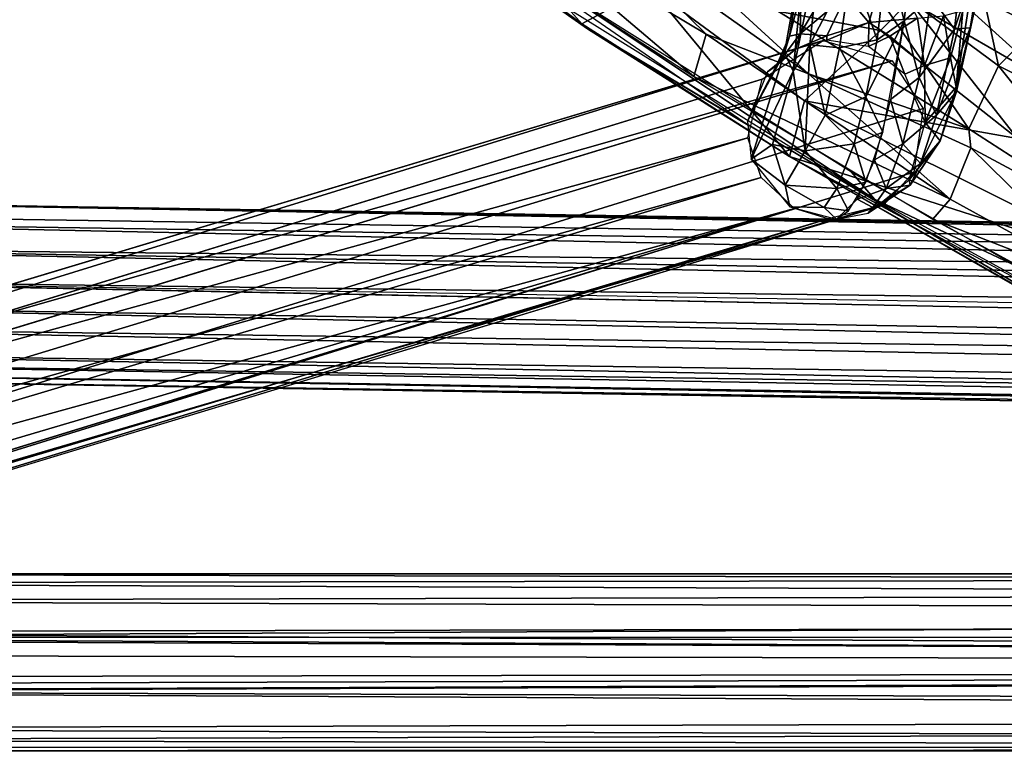
# Model space of a CAD drawing. Units: inches. Extents: x -11.3 to 14.7, y -14 to 11.7.
# Drawn here: x -8.5 to -5.8, y -11.4 to -9.3 of the extents above; entities that cross this region are included whole.
import ezdxf

# ---------------------------------------------------------------- set-up
doc = ezdxf.new("R2010")
doc.units = ezdxf.units.IN
doc.header["$MEASUREMENT"] = 0
doc.layers.add('SEAT-BACK', color=5, linetype='Continuous')
doc.layers.add('SEAT-LEG', color=5, linetype='Continuous')

msp = doc.modelspace()

# ---------------------------------------------------------------- linework, layer by layer
at = {"layer": 'SEAT-BACK'}
for points in [[(-7.7747, -8.7514, 39.2345), (-7.2851, -8.9824, 38.6457), (-6.9645, -9.3435, 38.5247)], [(-6.9488, -9.357, 38.5558), (-7.7478, -8.7659, 39.2741), (-7.3801, -9.0532, 38.8705)], [(-7.7478, -8.7659, 39.2741), (-6.9488, -9.357, 38.5558), (-6.5015, -9.6257, 38.2409)], [(-5.8045, -9.4605, 37.3756), (-5.9251, -8.9016, 36.2459), (-6.2166, -9.1541, 37.6034)], [(-5.9251, -8.9016, 36.2459), (-5.8045, -9.4605, 37.3756), (-5.557, -9.2113, 36.0411)], [(-6.9645, -9.3435, 38.5247), (-7.2851, -8.9824, 38.6457), (-6.7764, -9.2405, 38.0758)], [(-7.2057, -9.0208, 38.9277), (-6.6528, -9.4898, 38.39), (-6.6188, -9.3715, 38.4545)], [(-6.6188, -9.3715, 38.4545), (-6.9478, -9.0477, 38.7337), (-7.2057, -9.0208, 38.9277)], [(-6.6528, -9.4898, 38.39), (-7.2057, -9.0208, 38.9277), (-7.0743, -9.2161, 38.7207)], [(-6.3332, -9.4827, 38.2498), (-6.7408, -9.1085, 38.5009), (-6.9478, -9.0477, 38.7337)], [(-6.3332, -9.4827, 38.2498), (-6.9478, -9.0477, 38.7337), (-6.6188, -9.3715, 38.4545)], [(-7.3801, -9.0532, 38.8705), (-6.9645, -9.3435, 38.5247), (-6.9488, -9.357, 38.5558)], [(-5.5959, -9.3994, 35.2504), (-5.9861, -9.2109, 36.1212), (-5.891, -9.1044, 35.2492)], [(-5.891, -9.1044, 35.2492), (-5.5585, -9.3288, 34.3962), (-5.5959, -9.3994, 35.2504)], [(-6.7408, -9.1085, 38.5009), (-5.8874, -9.6359, 37.8578), (-6.2166, -9.1541, 37.6034)], [(-6.7408, -9.1085, 38.5009), (-6.3332, -9.4827, 38.2498), (-5.8874, -9.6359, 37.8578)], [(-6.2166, -9.1541, 37.6034), (-5.8874, -9.6359, 37.8578), (-5.8045, -9.4605, 37.3756)], [(-5.6575, -9.5083, 36.0583), (-6.0523, -9.2805, 36.547), (-5.9861, -9.2109, 36.1212)], [(-5.9861, -9.2109, 36.1212), (-5.5959, -9.3994, 35.2504), (-5.6575, -9.5083, 36.0583)], [(-4.9582, -9.8833, 36.7162), (-5.557, -9.2113, 36.0411), (-5.8045, -9.4605, 37.3756)], [(-6.1499, -9.8317, 38.007), (-7.0743, -9.2161, 38.7207), (-7.0475, -9.2721, 38.6585)], [(-6.1499, -9.8317, 38.007), (-6.2134, -9.756, 38.0804), (-7.0743, -9.2161, 38.7207)], [(-6.9645, -9.3435, 38.5247), (-6.7764, -9.2405, 38.0758), (-6.3864, -9.7126, 38.0979)], [(-6.7764, -9.2405, 38.0758), (-6.1327, -9.3614, 36.9668), (-6.3443, -9.5573, 37.7909)], [(-6.7764, -9.2405, 38.0758), (-6.3443, -9.5573, 37.7909), (-6.3864, -9.7126, 38.0979)], [(-6.1327, -9.3614, 36.9668), (-6.7764, -9.2405, 38.0758), (-6.0523, -9.2805, 36.547)], [(-5.7512, -9.6625, 36.817), (-6.1327, -9.3614, 36.9668), (-6.0523, -9.2805, 36.547)], [(-6.0523, -9.2805, 36.547), (-5.6575, -9.5083, 36.0583), (-5.7512, -9.6625, 36.817)], [(-6.3864, -9.7126, 38.0979), (-6.9488, -9.357, 38.5558), (-6.9645, -9.3435, 38.5247)], [(-6.9488, -9.357, 38.5558), (-6.3864, -9.7126, 38.0979), (-6.0477, -9.8951, 37.9387)], [(-6.0477, -9.8951, 37.9387), (-6.5015, -9.6257, 38.2409), (-6.9488, -9.357, 38.5558)], [(-5.9386, -9.8317, 37.9587), (-6.6188, -9.3715, 38.4545), (-6.6528, -9.4898, 38.39)], [(-5.9386, -9.8317, 37.9587), (-6.3332, -9.4827, 38.2498), (-6.6188, -9.3715, 38.4545)], [(-5.7512, -9.6625, 36.817), (-6.3443, -9.5573, 37.7909), (-6.1327, -9.3614, 36.9668)], [(-5.8045, -9.4605, 37.3756), (-5.8874, -9.6359, 37.8578), (-5.4264, -9.9325, 37.6321)], [(-5.8045, -9.4605, 37.3756), (-5.4264, -9.9325, 37.6321), (-4.9582, -9.8833, 36.7162)], [(-6.3332, -9.4827, 38.2498), (-5.9386, -9.8317, 37.9587), (-5.8817, -9.6882, 37.9149)], [(-5.8817, -9.6882, 37.9149), (-5.8874, -9.6359, 37.8578), (-6.3332, -9.4827, 38.2498)], [(-6.6528, -9.4898, 38.39), (-5.9871, -9.8871, 37.9345), (-5.9386, -9.8317, 37.9587)], [(-5.3955, -10.0295, 37.0026), (-6.3864, -9.7126, 38.0979), (-6.3443, -9.5573, 37.7909)], [(-6.3443, -9.5573, 37.7909), (-5.7512, -9.6625, 36.817), (-5.3955, -10.0295, 37.0026)], [(-5.4264, -9.9325, 37.6321), (-5.8874, -9.6359, 37.8578), (-5.8817, -9.6882, 37.9149)], [(-5.4759, -10.0863, 37.6839), (-5.8817, -9.6882, 37.9149), (-5.9386, -9.8317, 37.9587)], [(-5.8817, -9.6882, 37.9149), (-5.4759, -10.0863, 37.6839), (-5.4264, -9.9325, 37.6321)], [(-6.3864, -9.7126, 38.0979), (-5.3955, -10.0295, 37.0026), (-5.6012, -10.1631, 37.6182)], [(-5.3378, -10.3102, 37.5053), (-6.0477, -9.8951, 37.9387), (-6.3864, -9.7126, 38.0979)], [(-6.3864, -9.7126, 38.0979), (-5.6012, -10.1631, 37.6182), (-5.3378, -10.3102, 37.5053)], [(-6.1499, -9.8317, 38.007), (-5.7563, -10.0168, 37.7947), (-6.2134, -9.756, 38.0804)], [(-5.1818, -10.3605, 37.4581), (-5.7563, -10.0168, 37.7947), (-6.1499, -9.8317, 38.007)], [(-5.9386, -9.8317, 37.9587), (-5.9871, -9.8871, 37.9345), (-5.4759, -10.0863, 37.6839)], [(-6.0477, -9.8951, 37.9387), (-5.3378, -10.3102, 37.5053), (-5.0837, -10.414, 37.4077)], [(-5.4759, -10.0863, 37.6839), (-5.9871, -9.8871, 37.9345), (-5.2814, -10.2712, 37.5336)]]:
    msp.add_3dface(points, dxfattribs=at)
at = {"layer": 'SEAT-LEG'}
for points in [[(-5.8348, -8.9528, 29.28), (-5.9227, -9.5194, 28.7816), (-5.9034, -9.3061, 28.9408)], [(-5.8348, -8.9528, 29.28), (-5.8679, -9.2888, 29.0922), (-5.9227, -9.5194, 28.7816)], [(-6.3371, -9.0707, 29.3093), (-6.3867, -9.3779, 28.7892), (-6.4002, -9.4235, 28.9376)], [(-6.4002, -9.4235, 28.9376), (-6.3766, -9.4753, 29.0352), (-6.3371, -9.0707, 29.3093)], [(-6.3371, -9.0707, 29.3093), (-6.3536, -9.2533, 28.9767), (-6.3867, -9.3779, 28.7892)], [(-6.2974, -9.0918, 29.4231), (-6.3371, -9.0707, 29.3093), (-6.3766, -9.4753, 29.0352)], [(-5.8914, -9.0523, 29.4853), (-5.9923, -9.2691, 29.4243), (-5.9266, -9.358, 29.28)], [(-5.9266, -9.358, 29.28), (-5.8405, -9.1012, 29.3305), (-5.8914, -9.0523, 29.4853)], [(-6.2974, -9.0918, 29.4231), (-6.3766, -9.4753, 29.0352), (-6.3296, -9.4018, 29.1931)], [(-6.3296, -9.4018, 29.1931), (-6.2146, -9.1792, 29.4671), (-6.2974, -9.0918, 29.4231)], [(-6.038, -9.0779, 29.5616), (-6.1146, -9.1431, 29.5293), (-6.0671, -9.3345, 29.3962)], [(-6.0671, -9.3345, 29.3962), (-5.9923, -9.2691, 29.4243), (-6.038, -9.0779, 29.5616)], [(-5.8405, -9.1012, 29.3305), (-5.9266, -9.358, 29.28), (-5.8831, -9.3541, 29.1612)], [(-5.8831, -9.3541, 29.1612), (-5.8679, -9.2888, 29.0922), (-5.8405, -9.1012, 29.3305)], [(-6.1146, -9.1431, 29.5293), (-6.2146, -9.1792, 29.4671), (-6.1422, -9.3875, 29.3541)], [(-6.1422, -9.3875, 29.3541), (-6.0671, -9.3345, 29.3962), (-6.1146, -9.1431, 29.5293)], [(-6.2146, -9.1792, 29.4671), (-6.3296, -9.4018, 29.1931), (-6.2472, -9.4102, 29.2823)], [(-6.2472, -9.4102, 29.2823), (-6.1422, -9.3875, 29.3541), (-6.2146, -9.1792, 29.4671)], [(-6.1656, -9.3398, 28.5693), (-6.229, -9.263, 28.7521), (-6.1147, -9.1687, 28.8648)], [(-6.1147, -9.1687, 28.8648), (-6.03, -9.327, 28.6995), (-6.1656, -9.3398, 28.5693)], [(-6.3536, -9.2533, 28.9767), (-6.3571, -9.3709, 28.6594), (-6.3867, -9.3779, 28.7892)], [(-6.3571, -9.3709, 28.6594), (-6.3536, -9.2533, 28.9767), (-6.2848, -9.2495, 28.8232)], [(-6.2848, -9.2495, 28.8232), (-6.229, -9.263, 28.7521), (-6.3571, -9.3709, 28.6594)], [(-6.2824, -9.3765, 28.4371), (-6.3571, -9.3709, 28.6594), (-6.229, -9.263, 28.7521)], [(-6.229, -9.263, 28.7521), (-6.1656, -9.3398, 28.5693), (-6.2824, -9.3765, 28.4371)], [(-5.9923, -9.2691, 29.4243), (-6.0671, -9.3345, 29.3962), (-6.0257, -9.493, 29.2257)], [(-6.0257, -9.493, 29.2257), (-5.9266, -9.358, 29.28), (-5.9923, -9.2691, 29.4243)], [(-5.8679, -9.2888, 29.0922), (-5.921, -9.5314, 28.9463), (-5.9227, -9.5194, 28.7816)], [(-5.921, -9.5314, 28.9463), (-5.8679, -9.2888, 29.0922), (-5.8831, -9.3541, 29.1612)], [(-6.0101, -9.4593, 28.5146), (-6.03, -9.327, 28.6995), (-5.9575, -9.3208, 28.8129)], [(-5.9575, -9.3208, 28.8129), (-5.9385, -9.4383, 28.7419), (-6.0101, -9.4593, 28.5146)], [(-5.9034, -9.3061, 28.9408), (-5.9385, -9.4383, 28.7419), (-5.9575, -9.3208, 28.8129)], [(-5.9034, -9.3061, 28.9408), (-5.9227, -9.5194, 28.7816), (-5.9385, -9.4383, 28.7419)], [(-6.1656, -9.3398, 28.5693), (-6.1661, -9.4066, 28.2852), (-6.2828, -9.3888, 28.3048)], [(-6.2828, -9.3888, 28.3048), (-6.2824, -9.3765, 28.4371), (-6.1656, -9.3398, 28.5693)], [(-6.0671, -9.3345, 29.3962), (-6.174, -9.5461, 29.1864), (-6.1268, -9.6446, 29.0577)], [(-6.174, -9.5461, 29.1864), (-6.0671, -9.3345, 29.3962), (-6.1422, -9.3875, 29.3541)], [(-6.1661, -9.4066, 28.2852), (-6.1656, -9.3398, 28.5693), (-6.1072, -9.3774, 28.5079)], [(-6.1072, -9.3774, 28.5079), (-6.1656, -9.3398, 28.5693), (-6.03, -9.327, 28.6995)], [(-6.03, -9.327, 28.6995), (-6.0101, -9.4593, 28.5146), (-6.1072, -9.3774, 28.5079)], [(-6.1052, -9.5536, 29.1804), (-6.0257, -9.493, 29.2257), (-6.0671, -9.3345, 29.3962)], [(-6.3702, -9.4141, 28.3215), (-6.4223, -9.4593, 28.5872), (-6.3571, -9.3709, 28.6594)], [(-6.3867, -9.3779, 28.7892), (-6.3571, -9.3709, 28.6594), (-6.4223, -9.4593, 28.5872)], [(-6.4223, -9.4593, 28.5872), (-6.4002, -9.4235, 28.9376), (-6.3867, -9.3779, 28.7892)], [(-6.3571, -9.3709, 28.6594), (-6.2824, -9.3765, 28.4371), (-6.3702, -9.4141, 28.3215)], [(-6.2824, -9.3765, 28.4371), (-6.2828, -9.3888, 28.3048), (-6.3702, -9.4141, 28.3215)], [(-6.1072, -9.3774, 28.5079), (-6.0656, -9.4835, 28.2715), (-6.1661, -9.4066, 28.2852)], [(-6.0656, -9.4835, 28.2715), (-6.1072, -9.3774, 28.5079), (-6.0101, -9.4593, 28.5146)], [(-5.9266, -9.358, 29.28), (-6.0257, -9.493, 29.2257), (-5.977, -9.5978, 29.0002)], [(-5.977, -9.5978, 29.0002), (-5.8831, -9.3541, 29.1612), (-5.9266, -9.358, 29.28)], [(-5.8831, -9.3541, 29.1612), (-5.977, -9.5978, 29.0002), (-5.921, -9.5314, 28.9463)], [(-6.2932, -9.39, 28.3067), (-10.9542, -10.8296, 1.3343), (-11.0913, -10.8305, 1.3585)], [(-6.101, -9.4466, 28.2758), (-10.9542, -10.8296, 1.3343), (-6.2932, -9.39, 28.3067)], [(-6.3296, -9.4018, 29.1931), (-6.3766, -9.4753, 29.0352), (-6.3429, -9.6971, 28.852)], [(-6.3429, -9.6971, 28.852), (-6.2873, -9.5978, 29.0549), (-6.3296, -9.4018, 29.1931)], [(-6.2472, -9.4102, 29.2823), (-6.3296, -9.4018, 29.1931), (-6.2873, -9.5978, 29.0549)], [(-6.1422, -9.3875, 29.3541), (-6.2472, -9.4102, 29.2823), (-6.174, -9.5461, 29.1864)], [(-6.4002, -9.4235, 28.9376), (-6.4223, -9.4593, 28.5872), (-6.5034, -9.6139, 28.3556)], [(-6.5034, -9.6139, 28.3556), (-6.4936, -9.7201, 28.3596), (-6.4002, -9.4235, 28.9376)], [(-6.4936, -9.7201, 28.3596), (-6.3766, -9.4753, 29.0352), (-6.4002, -9.4235, 28.9376)], [(-6.4223, -9.4593, 28.5872), (-6.3702, -9.4141, 28.3215), (-6.4477, -9.4764, 28.3385)], [(-6.2873, -9.5978, 29.0549), (-6.174, -9.5461, 29.1864), (-6.2472, -9.4102, 29.2823)], [(-6.101, -9.4466, 28.2758), (-10.8442, -10.8901, 1.3181), (-10.9542, -10.8296, 1.3343)], [(-6.4477, -9.4764, 28.3385), (-6.5034, -9.6139, 28.3556), (-6.4223, -9.4593, 28.5872)], [(-6.0101, -9.4593, 28.5146), (-6.0086, -9.6182, 28.2685), (-6.0656, -9.4835, 28.2715)], [(-6.0086, -9.6182, 28.2685), (-6.0101, -9.4593, 28.5146), (-5.9385, -9.4383, 28.7419)], [(-6.0086, -9.6182, 28.2685), (-5.9385, -9.4383, 28.7419), (-5.9227, -9.5194, 28.7816)], [(-6.3766, -9.4753, 29.0352), (-6.4936, -9.7201, 28.3596), (-6.4342, -9.6793, 28.6533)], [(-6.4342, -9.6793, 28.6533), (-6.3429, -9.6971, 28.852), (-6.3766, -9.4753, 29.0352)], [(-6.4629, -9.497, 28.3423), (-11.2344, -10.9645, 1.3909), (-6.503, -9.6602, 28.358)], [(-6.0257, -9.493, 29.2257), (-6.1052, -9.5536, 29.1804), (-6.0709, -9.6777, 28.9785)], [(-6.0709, -9.6777, 28.9785), (-5.977, -9.5978, 29.0002), (-6.0257, -9.493, 29.2257)], [(-5.921, -9.5314, 28.9463), (-6.0219, -9.7318, 28.7454), (-5.9668, -9.669, 28.6497)], [(-6.0219, -9.7318, 28.7454), (-5.921, -9.5314, 28.9463), (-5.977, -9.5978, 29.0002)], [(-5.9227, -9.5194, 28.7816), (-5.9668, -9.669, 28.6497), (-6.0086, -9.6182, 28.2685)], [(-5.9668, -9.669, 28.6497), (-5.9227, -9.5194, 28.7816), (-5.921, -9.5314, 28.9463)], [(-6.174, -9.5461, 29.1864), (-6.2873, -9.5978, 29.0549), (-6.2065, -9.6777, 29.0024)], [(-6.2065, -9.6777, 29.0024), (-6.1268, -9.6446, 29.0577), (-6.174, -9.5461, 29.1864)], [(-6.1497, -9.7215, 28.9278), (-6.0709, -9.6777, 28.9785), (-6.1052, -9.5536, 29.1804)], [(-6.3429, -9.6971, 28.852), (-6.2065, -9.6777, 29.0024), (-6.2873, -9.5978, 29.0549)], [(-5.977, -9.5978, 29.0002), (-6.0709, -9.6777, 28.9785), (-6.0219, -9.7318, 28.7454)], [(-5.9668, -9.669, 28.6497), (-6.0532, -9.7778, 28.285), (-6.0086, -9.6182, 28.2685)], [(-6.1268, -9.6446, 29.0577), (-6.2065, -9.6777, 29.0024), (-6.1735, -9.7838, 28.793)], [(-6.503, -9.6602, 28.358), (-11.2344, -10.9645, 1.3909), (-11.2549, -11.1053, 1.402)], [(-6.503, -9.6602, 28.358), (-11.2549, -11.1053, 1.402), (-6.465, -9.7707, 28.3572)], [(-6.4936, -9.7201, 28.3596), (-6.3984, -9.7921, 28.5356), (-6.4342, -9.6793, 28.6533)], [(-6.3429, -9.6971, 28.852), (-6.4342, -9.6793, 28.6533), (-6.3984, -9.7921, 28.5356)], [(-6.2065, -9.6777, 29.0024), (-6.3429, -9.6971, 28.852), (-6.2548, -9.8014, 28.7349)], [(-6.2548, -9.8014, 28.7349), (-6.1735, -9.7838, 28.793), (-6.2065, -9.6777, 29.0024)], [(-6.0709, -9.6777, 28.9785), (-6.1497, -9.7215, 28.9278), (-6.117, -9.8012, 28.7112)], [(-6.117, -9.8012, 28.7112), (-6.0219, -9.7318, 28.7454), (-6.0709, -9.6777, 28.9785)], [(-5.9668, -9.669, 28.6497), (-6.0502, -9.7921, 28.4742), (-6.0532, -9.7778, 28.285)], [(-6.0502, -9.7921, 28.4742), (-5.9668, -9.669, 28.6497), (-6.0219, -9.7318, 28.7454)], [(-6.3984, -9.7921, 28.5356), (-6.2548, -9.8014, 28.7349), (-6.3429, -9.6971, 28.852)], [(-6.3984, -9.7921, 28.5356), (-6.4936, -9.7201, 28.3596), (-6.3859, -9.8523, 28.3475)], [(-6.1977, -9.8312, 28.6557), (-6.117, -9.8012, 28.7112), (-6.1497, -9.7215, 28.9278)], [(-6.0219, -9.7318, 28.7454), (-6.117, -9.8012, 28.7112), (-6.0502, -9.7921, 28.4742)], [(-6.1247, -9.8485, 28.3014), (-10.814, -11.2233, 1.3305), (-6.0402, -9.7558, 28.2815)], [(-6.465, -9.7707, 28.3572), (-11.2549, -11.1053, 1.402), (-11.2248, -11.1941, 1.4014)], [(-6.465, -9.7707, 28.3572), (-11.2248, -11.1941, 1.4014), (-6.3728, -9.8572, 28.3456)], [(-6.1735, -9.7838, 28.793), (-6.2548, -9.8014, 28.7349), (-6.222, -9.8641, 28.518)], [(-6.0532, -9.7778, 28.285), (-6.0502, -9.7921, 28.4742), (-6.1676, -9.8705, 28.3101)], [(-6.3859, -9.8523, 28.3475), (-6.29, -9.8546, 28.5283), (-6.3984, -9.7921, 28.5356)], [(-6.2548, -9.8014, 28.7349), (-6.3984, -9.7921, 28.5356), (-6.29, -9.8546, 28.5283)], [(-6.29, -9.8546, 28.5283), (-6.222, -9.8641, 28.518), (-6.2548, -9.8014, 28.7349)], [(-6.117, -9.8012, 28.7112), (-6.1977, -9.8312, 28.6557), (-6.1545, -9.8546, 28.5044)], [(-6.1676, -9.8705, 28.3101), (-6.0502, -9.7921, 28.4742), (-6.1545, -9.8546, 28.5044)], [(-6.1545, -9.8546, 28.5044), (-6.0502, -9.7921, 28.4742), (-6.117, -9.8012, 28.7112)], [(9.555, -10.186, 12.3555), (-9.6229, -9.832, 10.5876), (-9.635, -9.8916, 10.7153)], [(9.5673, -10.1472, 12.2216), (-9.6149, -9.8327, 10.4963), (-9.6229, -9.832, 10.5876)], [(9.5673, -10.1472, 12.2216), (-9.6229, -9.832, 10.5876), (9.555, -10.186, 12.3555)], [(9.5753, -10.166, 12.1276), (-9.6149, -9.8327, 10.4963), (9.5673, -10.1472, 12.2216)], [(9.5753, -10.166, 12.1276), (-9.6074, -9.871, 10.4041), (-9.6149, -9.8327, 10.4963)], [(-6.2558, -9.8871, 28.3265), (-6.1545, -9.8546, 28.5044), (-6.1977, -9.8312, 28.6557)], [(-6.3728, -9.8572, 28.3456), (-11.2248, -11.1941, 1.4014), (-11.1586, -11.2705, 1.3938)], [(-6.3728, -9.8572, 28.3456), (-11.1586, -11.2705, 1.3938), (-11.0682, -11.3143, 1.3802)], [(-6.3728, -9.8572, 28.3456), (-11.0682, -11.3143, 1.3802), (-6.279, -9.886, 28.3306)], [(-6.279, -9.886, 28.3306), (-10.9998, -11.3245, 1.3687), (-6.1247, -9.8485, 28.3014)], [(9.5753, -10.166, 12.1276), (-9.6017, -9.9661, 10.3208), (-9.6074, -9.871, 10.4041)], [(-6.29, -9.8546, 28.5283), (-6.3859, -9.8523, 28.3475), (-6.2558, -9.8871, 28.3265)], [(-6.2558, -9.8871, 28.3265), (-6.222, -9.8641, 28.518), (-6.29, -9.8546, 28.5283)], [(-6.1545, -9.8546, 28.5044), (-6.2558, -9.8871, 28.3265), (-6.1676, -9.8705, 28.3101)], [(-6.279, -9.886, 28.3306), (-11.0682, -11.3143, 1.3802), (-10.9998, -11.3245, 1.3687)], [(9.5446, -10.3021, 12.4524), (-9.635, -9.8916, 10.7153), (-9.6444, -10.0542, 10.7913)], [(9.555, -10.186, 12.3555), (-9.635, -9.8916, 10.7153), (9.5446, -10.3021, 12.4524)], [(-9.6017, -9.9661, 10.3208), (9.5852, -10.3754, 11.9739), (-9.601, -10.0563, 10.2953)], [(9.5845, -10.2852, 11.9994), (-9.6017, -9.9661, 10.3208), (9.5753, -10.166, 12.1276)], [(-9.6017, -9.9661, 10.3208), (9.5845, -10.2852, 11.9994), (9.5852, -10.3754, 11.9739)], [(9.5406, -10.4483, 12.47), (-9.6444, -10.0542, 10.7913), (-9.6449, -10.1858, 10.7724)], [(9.5446, -10.3021, 12.4524), (-9.6444, -10.0542, 10.7913), (9.5406, -10.4483, 12.47)], [(9.5838, -10.4447, 11.9774), (-9.6025, -10.1256, 10.2988), (-9.601, -10.0563, 10.2953)], [(9.5789, -10.5372, 12.0154), (-9.6109, -10.2577, 10.3699), (-9.6025, -10.1256, 10.2988)], [(9.5789, -10.5372, 12.0154), (-9.6025, -10.1256, 10.2988), (9.5838, -10.4447, 11.9774)], [(9.5446, -10.571, 12.4006), (-9.6449, -10.1858, 10.7724), (-9.6387, -10.2851, 10.6826)], [(9.5406, -10.4483, 12.47), (-9.6449, -10.1858, 10.7724), (9.5446, -10.571, 12.4006)], [(9.5671, -10.6306, 12.1325), (-9.6191, -10.3115, 10.4539), (-9.6109, -10.2577, 10.3699)], [(9.5671, -10.6306, 12.1325), (-9.6109, -10.2577, 10.3699), (9.5789, -10.5372, 12.0154)], [(9.5511, -10.6284, 12.3163), (-9.6387, -10.2851, 10.6826), (-9.6273, -10.328, 10.5437)], [(9.5446, -10.571, 12.4006), (-9.6387, -10.2851, 10.6826), (9.5511, -10.6284, 12.3163)], [(9.5596, -10.6489, 12.2217), (-9.6273, -10.328, 10.5437), (-9.6191, -10.3115, 10.4539)], [(9.5511, -10.6284, 12.3163), (-9.6273, -10.328, 10.5437), (9.5596, -10.6489, 12.2217)], [(9.5596, -10.6489, 12.2217), (-9.6191, -10.3115, 10.4539), (9.5671, -10.6306, 12.1325)], [(-10.2517, -10.9003, 0.5757), (7.2555, -10.964, 0.649), (7.2555, -10.8741, 0.4984)], [(-10.2517, -10.9003, 0.5757), (7.2555, -10.8741, 0.4984), (-10.2517, -10.8748, 0.4048)], [(-10.2517, -10.8748, 0.4048), (7.2555, -10.8741, 0.4984), (7.2555, -10.8748, 0.4048)], [(7.2555, -10.91, 0.3179), (-10.2517, -10.9493, 0.271), (-10.2517, -10.8748, 0.4048)], [(7.2555, -10.91, 0.3179), (-10.2517, -10.8748, 0.4048), (7.2555, -10.8748, 0.4048)], [(-10.2517, -11.0513, 0.6991), (7.2555, -10.964, 0.649), (-10.2517, -10.9003, 0.5757)], [(7.2555, -11.0034, 0.2325), (-10.2517, -10.9493, 0.271), (7.2555, -10.91, 0.3179)], [(7.2555, -11.0034, 0.2325), (-10.2517, -11.0368, 0.2179), (-10.2517, -10.9493, 0.271)], [(-10.2517, -11.0513, 0.6991), (7.2555, -11.0493, 0.6934), (7.2555, -10.964, 0.649)], [(7.2555, -11.133, 0.2002), (-10.2517, -11.0368, 0.2179), (7.2555, -11.0034, 0.2325)], [(7.2555, -11.133, 0.2002), (-9.4398, -11.0611, 0.2106), (-10.2517, -11.0368, 0.2179)], [(-10.2517, -11.0513, 0.6991), (7.2555, -11.1405, 0.7027), (7.2555, -11.0493, 0.6934)], [(-10.2517, -11.2032, 0.6893), (7.2555, -11.1405, 0.7027), (-10.2517, -11.0513, 0.6991)], [(-9.4398, -11.0611, 0.2106), (7.2555, -11.133, 0.2002), (-9.4032, -11.1016, 0.2043)], [(-9.4032, -11.1016, 0.2043), (7.2555, -11.133, 0.2002), (-9.4124, -11.1616, 0.2067)], [(-9.4827, -11.1811, 0.2112), (7.2555, -11.133, 0.2002), (-10.2517, -11.2015, 0.2172)], [(-10.2517, -11.2015, 0.2172), (7.2555, -11.133, 0.2002), (7.2555, -11.2557, 0.2436)], [(-9.4124, -11.1616, 0.2067), (7.2555, -11.133, 0.2002), (-9.4827, -11.1811, 0.2112)], [(-10.2517, -11.2032, 0.6893), (7.2555, -11.291, 0.6389), (7.2555, -11.1405, 0.7027)], [(-10.2517, -11.2015, 0.2172), (7.2555, -11.2557, 0.2436), (-10.2517, -11.3059, 0.2865)], [(-10.2517, -11.3374, 0.577), (7.2555, -11.291, 0.6389), (-10.2517, -11.2032, 0.6893)], [(-10.2517, -11.3059, 0.2865), (7.2555, -11.2557, 0.2436), (7.2555, -11.3602, 0.3844)], [(-10.2517, -11.3374, 0.577), (7.2555, -11.3686, 0.4802), (7.2555, -11.291, 0.6389)], [(-10.2517, -11.3059, 0.2865), (7.2555, -11.3602, 0.3844), (-10.2517, -11.357, 0.3741)], [(-10.2517, -11.3675, 0.4893), (7.2555, -11.3686, 0.4802), (-10.2517, -11.3374, 0.577)], [(-10.2517, -11.357, 0.3741), (7.2555, -11.3602, 0.3844), (-10.2517, -11.3675, 0.4893)], [(-10.2517, -11.3675, 0.4893), (7.2555, -11.3602, 0.3844), (7.2555, -11.3686, 0.4802)]]:
    msp.add_3dface(points, dxfattribs=at)
for points, invisible_edges in [([(-6.2932, -9.39, 28.3067), (-11.0913, -10.8305, 1.3585), (-6.4629, -9.497, 28.3423)], 2), ([(-6.0145, -9.5788, 28.2676), (-10.8442, -10.8901, 1.3181), (-6.101, -9.4466, 28.2758)], 1), ([(-6.4629, -9.497, 28.3423), (-11.0913, -10.8305, 1.3585), (-11.2344, -10.9645, 1.3909)], 1), ([(-6.0145, -9.5788, 28.2676), (-10.7611, -11.0524, 1.3121), (-10.8442, -10.8901, 1.3181)], 12), ([(-6.0402, -9.7558, 28.2815), (-10.7611, -11.0524, 1.3121), (-6.0145, -9.5788, 28.2676)], 1), ([(-6.0402, -9.7558, 28.2815), (-10.814, -11.2233, 1.3305), (-10.7611, -11.0524, 1.3121)], 12), ([(-6.1247, -9.8485, 28.3014), (-10.9998, -11.3245, 1.3687), (-10.8888, -11.2897, 1.3473)], 12), ([(-6.1247, -9.8485, 28.3014), (-10.8888, -11.2897, 1.3473), (-10.814, -11.2233, 1.3305)], 1)]:
    msp.add_3dface(points, dxfattribs=dict(at, invisible_edges=invisible_edges))

doc.saveas('drawing.dxf')
